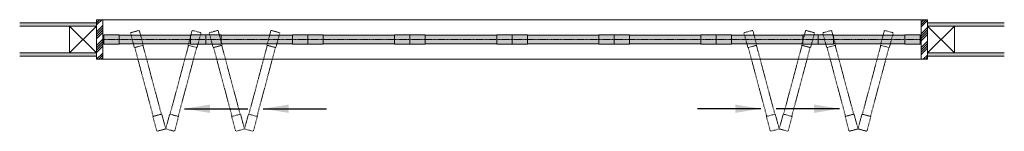
# Model space of a CAD drawing. Units: millimetres. Extents: x -1658 to 3200, y -27290 to -16140.
# Drawn here: x -1256 to 2594, y -21228 to -20791 of the extents above; entities that cross this region are included whole.
import ezdxf

# ---------------------------------------------------------------- set-up
doc = ezdxf.new("R2010")
doc.units = ezdxf.units.MM
doc.linetypes.add('CENTER', pattern=[50.8, 31.75, -6.35, 6.35, -6.35])
doc.linetypes.add('HIDDEN3', pattern=[4, 2, -2])
doc.layers.add('Continuous', color=7, linetype='Continuous', lineweight=13)
doc.styles.get("Standard").update_dxf_attribs({"font": 'MS UI Gothic.ttf', "height": 2.5})
doc.dimstyles.new('ISO-25', dxfattribs={"dimtxt": 2.5, "dimasz": 2, "dimexe": 1.25, "dimexo": 1, "dimgap": 0.5, "dimtad": 1, "dimdsep": 46, "dimtxsty": 'Standard', "dimcen": 2.5, "dimadec": 1, "dimazin": 2, "dimtfac": 1, "dimtmove": 0, "dimatfit": 3, "dimfxl": 1, "dimarcsym": 0})

msp = doc.modelspace()

# ---------------------------------------------------------------- hatches: boundary and pattern name
at = {"layer": 'Continuous'}
for color, points in [(254, [(-956.3, -20803.5), (-1256.3, -20803.5), (-1256.3, -20816), (-956.3, -20816)]), (254, [(2593.7, -20803.5), (2293.7, -20803.5), (2293.7, -20816), (2593.7, -20816)]), (42, [(-588.3, -20885), (-588.3, -20852), (-867.3, -20852), (-867.3, -20885)]), (42, [(-189.3, -20885), (-189.3, -20852), (-468.3, -20852), (-468.3, -20885)]), (42, [(209.7, -20885), (209.7, -20852), (-69.3, -20852), (-69.3, -20885)]), (42, [(608.7, -20885), (608.7, -20852), (329.7, -20852), (329.7, -20885)]), (42, [(1007.7, -20885), (1007.7, -20852), (728.7, -20852), (728.7, -20885)]), (42, [(1406.7, -20885), (1406.7, -20852), (1127.7, -20852), (1127.7, -20885)]), (42, [(1406.7, -20885), (1406.7, -20852), (1127.7, -20852), (1127.7, -20885)]), (42, [(1805.7, -20885), (1805.7, -20852), (1526.7, -20852), (1526.7, -20885)]), (42, [(1805.7, -20885), (1805.7, -20852), (1526.7, -20852), (1526.7, -20885)]), (42, [(2204.7, -20885), (2204.7, -20852), (1925.7, -20852), (1925.7, -20885)]), (254, [(-956.3, -20921), (-1256.3, -20921), (-1256.3, -20933.5), (-956.3, -20933.5)]), (254, [(2593.7, -20921), (2293.7, -20921), (2293.7, -20933.5), (2593.7, -20933.5)])]:
    msp.add_hatch(color=color, dxfattribs=at).paths.add_polyline_path(points)
h = msp.add_hatch(dxfattribs=at)
h.set_pattern_fill('ANSI34', color=62, scale=2)
h.paths.add_polyline_path([(-931.3, -20791), (-956.3, -20791), (-956.3, -20946), (-931.3, -20946)])
h = msp.add_hatch(dxfattribs=at)
h.set_pattern_fill('ANSI34', color=62, scale=2)
h.paths.add_polyline_path([(2293.7, -20791), (2268.7, -20791), (2268.7, -20946), (2293.7, -20946)])
h = msp.add_hatch(color=42, dxfattribs=at)
h.paths.add_polyline_path([(-867.3, -20850.5), (-927.3, -20850.5), (-927.3, -20868.5), (-867.3, -20868.5)])
h.paths.add_polyline_path([(-867.3, -20868.5), (-927.3, -20868.5), (-927.3, -20886.5), (-867.3, -20886.5)])
h = msp.add_hatch(color=42, dxfattribs=at)
h.paths.add_polyline_path([(-528.3, -20850.5), (-588.3, -20850.5), (-588.3, -20868.5), (-528.3, -20868.5)])
h.paths.add_polyline_path([(-528.3, -20868.5), (-588.3, -20868.5), (-588.3, -20886.5), (-528.3, -20886.5)])
h = msp.add_hatch(color=42, dxfattribs=at)
h.paths.add_polyline_path([(-468.3, -20850.5), (-528.3, -20850.5), (-528.3, -20868.5), (-468.3, -20868.5)])
h.paths.add_polyline_path([(-468.3, -20868.5), (-528.3, -20868.5), (-528.3, -20886.5), (-468.3, -20886.5)])
h = msp.add_hatch(color=42, dxfattribs=at)
h.paths.add_polyline_path([(-129.3, -20850.5), (-189.3, -20850.5), (-189.3, -20868.5), (-129.3, -20868.5)])
h.paths.add_polyline_path([(-129.3, -20868.5), (-189.3, -20868.5), (-189.3, -20886.5), (-129.3, -20886.5)])
h = msp.add_hatch(color=42, dxfattribs=at)
h.paths.add_polyline_path([(-69.3, -20850.5), (-129.3, -20850.5), (-129.3, -20868.5), (-69.3, -20868.5)])
h.paths.add_polyline_path([(-69.3, -20868.5), (-129.3, -20868.5), (-129.3, -20886.5), (-69.3, -20886.5)])
h = msp.add_hatch(color=42, dxfattribs=at)
h.paths.add_polyline_path([(269.7, -20850.5), (209.7, -20850.5), (209.7, -20868.5), (269.7, -20868.5)])
h.paths.add_polyline_path([(269.7, -20868.5), (209.7, -20868.5), (209.7, -20886.5), (269.7, -20886.5)])
h = msp.add_hatch(color=42, dxfattribs=at)
h.paths.add_polyline_path([(329.7, -20850.5), (269.7, -20850.5), (269.7, -20868.5), (329.7, -20868.5)])
h.paths.add_polyline_path([(329.7, -20868.5), (269.7, -20868.5), (269.7, -20886.5), (329.7, -20886.5)])
h = msp.add_hatch(color=42, dxfattribs=at)
h.paths.add_polyline_path([(668.7, -20850.5), (608.7, -20850.5), (608.7, -20868.5), (668.7, -20868.5)])
h.paths.add_polyline_path([(668.7, -20868.5), (608.7, -20868.5), (608.7, -20886.5), (668.7, -20886.5)])
h = msp.add_hatch(color=42, dxfattribs=at)
h.paths.add_polyline_path([(728.7, -20850.5), (668.7, -20850.5), (668.7, -20868.5), (728.7, -20868.5)])
h.paths.add_polyline_path([(728.7, -20868.5), (668.7, -20868.5), (668.7, -20886.5), (728.7, -20886.5)])
h = msp.add_hatch(color=42, dxfattribs=at)
h.paths.add_polyline_path([(1067.7, -20850.5), (1007.7, -20850.5), (1007.7, -20868.5), (1067.7, -20868.5)])
h.paths.add_polyline_path([(1067.7, -20868.5), (1007.7, -20868.5), (1007.7, -20886.5), (1067.7, -20886.5)])
h = msp.add_hatch(color=42, dxfattribs=at)
h.paths.add_polyline_path([(1127.7, -20850.5), (1067.7, -20850.5), (1067.7, -20868.5), (1127.7, -20868.5)])
h.paths.add_polyline_path([(1127.7, -20868.5), (1067.7, -20868.5), (1067.7, -20886.5), (1127.7, -20886.5)])
h = msp.add_hatch(color=42, dxfattribs=at)
h.paths.add_polyline_path([(1127.7, -20850.5), (1067.7, -20850.5), (1067.7, -20868.5), (1127.7, -20868.5)])
h.paths.add_polyline_path([(1127.7, -20868.5), (1067.7, -20868.5), (1067.7, -20886.5), (1127.7, -20886.5)])
h = msp.add_hatch(color=42, dxfattribs=at)
h.paths.add_polyline_path([(1466.7, -20850.5), (1406.7, -20850.5), (1406.7, -20868.5), (1466.7, -20868.5)])
h.paths.add_polyline_path([(1466.7, -20868.5), (1406.7, -20868.5), (1406.7, -20886.5), (1466.7, -20886.5)])
h = msp.add_hatch(color=42, dxfattribs=at)
h.paths.add_polyline_path([(1466.7, -20850.5), (1406.7, -20850.5), (1406.7, -20868.5), (1466.7, -20868.5)])
h.paths.add_polyline_path([(1466.7, -20868.5), (1406.7, -20868.5), (1406.7, -20886.5), (1466.7, -20886.5)])
h = msp.add_hatch(color=42, dxfattribs=at)
h.paths.add_polyline_path([(1526.7, -20850.5), (1466.7, -20850.5), (1466.7, -20868.5), (1526.7, -20868.5)])
h.paths.add_polyline_path([(1526.7, -20868.5), (1466.7, -20868.5), (1466.7, -20886.5), (1526.7, -20886.5)])
h = msp.add_hatch(color=42, dxfattribs=at)
h.paths.add_polyline_path([(1526.7, -20850.5), (1466.7, -20850.5), (1466.7, -20868.5), (1526.7, -20868.5)])
h.paths.add_polyline_path([(1526.7, -20868.5), (1466.7, -20868.5), (1466.7, -20886.5), (1526.7, -20886.5)])
h = msp.add_hatch(color=42, dxfattribs=at)
h.paths.add_polyline_path([(1865.7, -20850.5), (1805.7, -20850.5), (1805.7, -20868.5), (1865.7, -20868.5)])
h.paths.add_polyline_path([(1865.7, -20868.5), (1805.7, -20868.5), (1805.7, -20886.5), (1865.7, -20886.5)])
h = msp.add_hatch(color=42, dxfattribs=at)
h.paths.add_polyline_path([(1865.7, -20850.5), (1805.7, -20850.5), (1805.7, -20868.5), (1865.7, -20868.5)])
h.paths.add_polyline_path([(1865.7, -20868.5), (1805.7, -20868.5), (1805.7, -20886.5), (1865.7, -20886.5)])
h = msp.add_hatch(color=42, dxfattribs=at)
h.paths.add_polyline_path([(1925.7, -20850.5), (1865.7, -20850.5), (1865.7, -20868.5), (1925.7, -20868.5)])
h.paths.add_polyline_path([(1925.7, -20868.5), (1865.7, -20868.5), (1865.7, -20886.5), (1925.7, -20886.5)])
h = msp.add_hatch(color=42, dxfattribs=at)
h.paths.add_polyline_path([(2264.7, -20850.5), (2204.7, -20850.5), (2204.7, -20868.5), (2264.7, -20868.5)])
h.paths.add_polyline_path([(2264.7, -20868.5), (2204.7, -20868.5), (2204.7, -20886.5), (2264.7, -20886.5)])

# ---------------------------------------------------------------- linework, layer by layer
for p, q in [((-956.3, -20803.5), (-1256.3, -20803.5)), ((-956.3, -20816), (-1256.3, -20816)), ((-931.3, -20791), (-956.3, -20791)), ((-956.3, -20791), (-956.3, -20946)), ((-931.3, -20791), (2268.7, -20791)), ((-931.3, -20946), (-931.3, -20791)), ((2268.7, -20791), (2293.7, -20791)), ((2268.7, -20946), (2268.7, -20791)), ((2293.7, -20791), (2293.7, -20946)), ((2293.7, -20803.5), (2593.7, -20803.5)), ((2293.7, -20816), (2593.7, -20816)), ((-927.3, -20850.5), (-927.3, -20886.5)), ((-867.3, -20850.5), (-927.3, -20850.5)), ((-867.3, -20850.5), (-867.3, -20886.5)), ((-588.3, -20852), (-867.3, -20852)), ((-588.3, -20850.5), (-588.3, -20886.5)), ((-528.3, -20850.5), (-588.3, -20850.5)), ((-528.3, -20850.5), (-528.3, -20886.5)), ((-528.3, -20850.5), (-528.3, -20886.5)), ((-528.3, -20850.5), (-528.3, -20886.5)), ((-468.3, -20850.5), (-528.3, -20850.5)), ((-468.3, -20850.5), (-468.3, -20886.5)), ((-189.3, -20852), (-468.3, -20852)), ((-189.3, -20850.5), (-189.3, -20886.5)), ((-129.3, -20850.5), (-189.3, -20850.5)), ((-129.3, -20850.5), (-129.3, -20886.5)), ((-129.3, -20850.5), (-129.3, -20886.5)), ((-129.3, -20850.5), (-129.3, -20886.5)), ((-69.3, -20850.5), (-129.3, -20850.5)), ((-69.3, -20850.5), (-69.3, -20886.5)), ((209.7, -20852), (-69.3, -20852)), ((209.7, -20850.5), (209.7, -20886.5)), ((269.7, -20850.5), (209.7, -20850.5)), ((269.7, -20850.5), (269.7, -20886.5)), ((269.7, -20850.5), (269.7, -20886.5)), ((269.7, -20850.5), (269.7, -20886.5)), ((329.7, -20850.5), (269.7, -20850.5)), ((329.7, -20850.5), (329.7, -20886.5)), ((608.7, -20852), (329.7, -20852)), ((608.7, -20850.5), (608.7, -20886.5)), ((668.7, -20850.5), (608.7, -20850.5)), ((668.7, -20850.5), (668.7, -20886.5)), ((668.7, -20850.5), (668.7, -20886.5)), ((668.7, -20850.5), (668.7, -20886.5)), ((728.7, -20850.5), (668.7, -20850.5)), ((728.7, -20850.5), (728.7, -20886.5)), ((1007.7, -20852), (728.7, -20852)), ((1007.7, -20850.5), (1007.7, -20886.5)), ((1067.7, -20850.5), (1007.7, -20850.5)), ((1067.7, -20850.5), (1067.7, -20886.5)), ((1067.7, -20850.5), (1067.7, -20886.5)), ((1067.7, -20850.5), (1067.7, -20886.5)), ((1127.7, -20850.5), (1067.7, -20850.5)), ((1067.7, -20850.5), (1067.7, -20886.5)), ((1127.7, -20850.5), (1067.7, -20850.5)), ((1127.7, -20850.5), (1127.7, -20886.5)), ((1127.7, -20850.5), (1127.7, -20886.5)), ((1406.7, -20852), (1127.7, -20852)), ((1406.7, -20852), (1127.7, -20852)), ((1406.7, -20850.5), (1406.7, -20886.5)), ((1466.7, -20850.5), (1406.7, -20850.5)), ((1406.7, -20850.5), (1406.7, -20886.5)), ((1466.7, -20850.5), (1406.7, -20850.5)), ((1466.7, -20850.5), (1466.7, -20886.5)), ((1466.7, -20850.5), (1466.7, -20886.5)), ((1466.7, -20850.5), (1466.7, -20886.5)), ((1466.7, -20850.5), (1466.7, -20886.5)), ((1466.7, -20850.5), (1466.7, -20886.5)), ((1526.7, -20850.5), (1466.7, -20850.5)), ((1466.7, -20850.5), (1466.7, -20886.5)), ((1526.7, -20850.5), (1466.7, -20850.5)), ((1526.7, -20850.5), (1526.7, -20886.5)), ((1526.7, -20850.5), (1526.7, -20886.5)), ((1805.7, -20852), (1526.7, -20852)), ((1805.7, -20852), (1526.7, -20852)), ((1805.7, -20850.5), (1805.7, -20886.5)), ((1865.7, -20850.5), (1805.7, -20850.5)), ((1805.7, -20850.5), (1805.7, -20886.5)), ((1865.7, -20850.5), (1805.7, -20850.5)), ((1865.7, -20850.5), (1865.7, -20886.5)), ((1865.7, -20850.5), (1865.7, -20886.5)), ((1865.7, -20850.5), (1865.7, -20886.5)), ((1865.7, -20850.5), (1865.7, -20886.5)), ((1865.7, -20850.5), (1865.7, -20886.5)), ((1925.7, -20850.5), (1865.7, -20850.5)), ((1925.7, -20850.5), (1925.7, -20886.5)), ((2204.7, -20852), (1925.7, -20852)), ((2204.7, -20850.5), (2204.7, -20886.5)), ((2264.7, -20850.5), (2204.7, -20850.5)), ((2264.7, -20850.5), (2264.7, -20886.5)), ((2264.7, -20850.5), (2264.7, -20886.5)), ((-927.3, -20886.5), (-867.3, -20886.5)), ((-867.3, -20885), (-588.3, -20885)), ((-588.3, -20886.5), (-528.3, -20886.5)), ((-528.3, -20886.5), (-468.3, -20886.5)), ((-468.3, -20885), (-189.3, -20885)), ((-189.3, -20886.5), (-129.3, -20886.5)), ((-129.3, -20886.5), (-69.3, -20886.5)), ((-69.3, -20885), (209.7, -20885)), ((209.7, -20886.5), (269.7, -20886.5)), ((269.7, -20886.5), (329.7, -20886.5)), ((329.7, -20885), (608.7, -20885)), ((608.7, -20886.5), (668.7, -20886.5)), ((668.7, -20886.5), (728.7, -20886.5)), ((728.7, -20885), (1007.7, -20885)), ((1007.7, -20886.5), (1067.7, -20886.5)), ((1067.7, -20886.5), (1127.7, -20886.5)), ((1067.7, -20886.5), (1127.7, -20886.5)), ((1127.7, -20885), (1406.7, -20885)), ((1127.7, -20885), (1406.7, -20885)), ((1406.7, -20886.5), (1466.7, -20886.5)), ((1406.7, -20886.5), (1466.7, -20886.5)), ((1466.7, -20886.5), (1526.7, -20886.5)), ((1466.7, -20886.5), (1526.7, -20886.5)), ((1526.7, -20885), (1805.7, -20885)), ((1526.7, -20885), (1805.7, -20885)), ((1805.7, -20886.5), (1865.7, -20886.5)), ((1805.7, -20886.5), (1865.7, -20886.5)), ((1865.7, -20886.5), (1925.7, -20886.5)), ((1925.7, -20885), (2204.7, -20885)), ((2204.7, -20886.5), (2264.7, -20886.5)), ((-956.3, -20921), (-1256.3, -20921)), ((-956.3, -20933.5), (-1256.3, -20933.5)), ((2293.7, -20921), (2593.7, -20921)), ((2293.7, -20933.5), (2593.7, -20933.5)), ((-956.3, -20946), (-931.3, -20946)), ((2268.7, -20946), (-931.3, -20946)), ((2293.7, -20946), (2268.7, -20946))]:
    msp.add_line(p, q, dxfattribs=at)
at = {"layer": 'Continuous', "linetype": 'HIDDEN3'}
for p, q in [((-788.6, -20832.9), (-823.4, -20842.2)), ((-823.4, -20842.2), (-807.9, -20900.2)), ((-773.1, -20890.9), (-788.6, -20832.9)), ((-597.6, -20890.9), (-582.1, -20832.9)), ((-582.1, -20832.9), (-547.3, -20842.2)), ((-547.3, -20842.2), (-562.8, -20900.2)), ((-480.5, -20832.9), (-515.3, -20842.2)), ((-515.3, -20842.2), (-499.8, -20900.2)), ((-465, -20890.9), (-480.5, -20832.9)), ((-289.5, -20890.9), (-274, -20832.9)), ((-274, -20832.9), (-239.2, -20842.2)), ((-239.2, -20842.2), (-254.8, -20900.2)), ((1610.3, -20832.9), (1575.5, -20842.2)), ((1575.5, -20842.2), (1591, -20900.2)), ((1625.8, -20890.9), (1610.3, -20832.9)), ((1801.3, -20890.9), (1816.8, -20832.9)), ((1816.8, -20832.9), (1851.6, -20842.2)), ((1851.6, -20842.2), (1836.1, -20900.2)), ((1918.3, -20832.9), (1883.6, -20842.2)), ((1883.6, -20842.2), (1899.1, -20900.2)), ((1933.9, -20890.9), (1918.3, -20832.9)), ((2109.4, -20890.9), (2124.9, -20832.9)), ((2124.9, -20832.9), (2159.7, -20842.2)), ((2159.7, -20842.2), (2144.1, -20900.2)), ((-773.1, -20890.9), (-807.9, -20900.2)), ((-806.4, -20899.8), (-734.2, -21169.3)), ((-702.3, -21160.8), (-774.5, -20891.3)), ((-668.4, -21160.8), (-596.1, -20891.3)), ((-564.3, -20899.8), (-636.5, -21169.3)), ((-597.6, -20890.9), (-562.8, -20900.2)), ((-465, -20890.9), (-499.8, -20900.2)), ((-498.3, -20899.8), (-426.1, -21169.3)), ((-394.2, -21160.8), (-466.5, -20891.3)), ((-360.3, -21160.8), (-288.1, -20891.3)), ((-256.2, -20899.8), (-328.4, -21169.3)), ((-289.5, -20890.9), (-254.8, -20900.2)), ((1625.8, -20890.9), (1591, -20900.2)), ((1592.5, -20899.8), (1664.7, -21169.3)), ((1696.6, -21160.8), (1624.4, -20891.3)), ((1730.5, -21160.8), (1802.7, -20891.3)), ((1834.6, -20899.8), (1762.4, -21169.3)), ((1801.3, -20890.9), (1836.1, -20900.2)), ((1933.9, -20890.9), (1899.1, -20900.2)), ((1900.5, -20899.8), (1972.8, -21169.3)), ((2004.6, -21160.8), (1932.4, -20891.3)), ((2038.6, -21160.8), (2110.8, -20891.3)), ((2142.7, -20899.8), (2070.5, -21169.3)), ((2109.4, -20890.9), (2144.1, -20900.2)), ((-700.9, -21160.4), (-735.6, -21169.7)), ((-735.6, -21169.7), (-720.1, -21227.6)), ((-685.3, -21218.3), (-700.9, -21160.4)), ((-685.3, -21218.3), (-669.8, -21160.4)), ((-669.8, -21160.4), (-635, -21169.7)), ((-635, -21169.7), (-650.6, -21227.6)), ((-392.8, -21160.4), (-427.6, -21169.7)), ((-427.6, -21169.7), (-412, -21227.6)), ((-377.3, -21218.3), (-392.8, -21160.4)), ((-377.3, -21218.3), (-361.7, -21160.4)), ((-361.7, -21160.4), (-327, -21169.7)), ((-327, -21169.7), (-342.5, -21227.6)), ((1698, -21160.4), (1663.2, -21169.7)), ((1663.2, -21169.7), (1678.8, -21227.6)), ((1713.5, -21218.3), (1698, -21160.4)), ((1713.5, -21218.3), (1729.1, -21160.4)), ((1729.1, -21160.4), (1763.8, -21169.7)), ((1763.8, -21169.7), (1748.3, -21227.6)), ((2006.1, -21160.4), (1971.3, -21169.7)), ((1971.3, -21169.7), (1986.8, -21227.6)), ((2021.6, -21218.3), (2006.1, -21160.4)), ((2021.6, -21218.3), (2037.1, -21160.4)), ((2037.1, -21160.4), (2071.9, -21169.7)), ((2071.9, -21169.7), (2056.4, -21227.6)), ((-685.3, -21218.3), (-720.1, -21227.6)), ((-685.3, -21218.3), (-720.1, -21227.6)), ((-685.3, -21218.3), (-650.6, -21227.6)), ((-685.3, -21218.3), (-650.6, -21227.6)), ((-377.3, -21218.3), (-412, -21227.6)), ((-377.3, -21218.3), (-412, -21227.6)), ((-377.3, -21218.3), (-342.5, -21227.6)), ((-377.3, -21218.3), (-342.5, -21227.6)), ((1713.5, -21218.3), (1678.8, -21227.6)), ((1713.5, -21218.3), (1678.8, -21227.6)), ((1713.5, -21218.3), (1748.3, -21227.6)), ((1713.5, -21218.3), (1748.3, -21227.6)), ((2021.6, -21218.3), (1986.8, -21227.6)), ((2021.6, -21218.3), (1986.8, -21227.6)), ((2021.6, -21218.3), (2056.4, -21227.6)), ((2021.6, -21218.3), (2056.4, -21227.6))]:
    msp.add_line(p, q, dxfattribs=at)
at = {"layer": 'Continuous', "color": 5, "linetype": 'CENTER', "ltscale": 0.1}
msp.add_line((-931.3, -20868.5), (2269.7, -20868.5), dxfattribs=at)
at = {"layer": 'Continuous', "color": 86, "ltscale": 0.1}
for points in [[(-956.3, -20921), (-1061.3, -20921), (-1061.3, -20816), (-956.3, -20816), (-956.3, -20921), (-1061.3, -20816), (-1061.3, -20921), (-956.3, -20816)], [(2293.7, -20816), (2398.7, -20816), (2398.7, -20921), (2293.7, -20921), (2293.7, -20816), (2398.7, -20921), (2398.7, -20816), (2293.7, -20921)]]:
    msp.add_lwpolyline(points, dxfattribs=at)

# ---------------------------------------------------------------- leaders
at = {"layer": 'Continuous', "color": 5}
for points in [[(-612.1, -21139.3), (-364.4, -21139.3)], [(-304, -21139.3), (-56.3, -21139.3)], [(1641.3, -21139.3), (1393.6, -21139.3)], [(1949.4, -21139.3), (1701.7, -21139.3)]]:
    msp.add_leader(points, dimstyle='ISO-25', override={"dimasz": 100, "dimgap": 20, "dimtad": 0}, dxfattribs=at)

doc.saveas('drawing.dxf')
